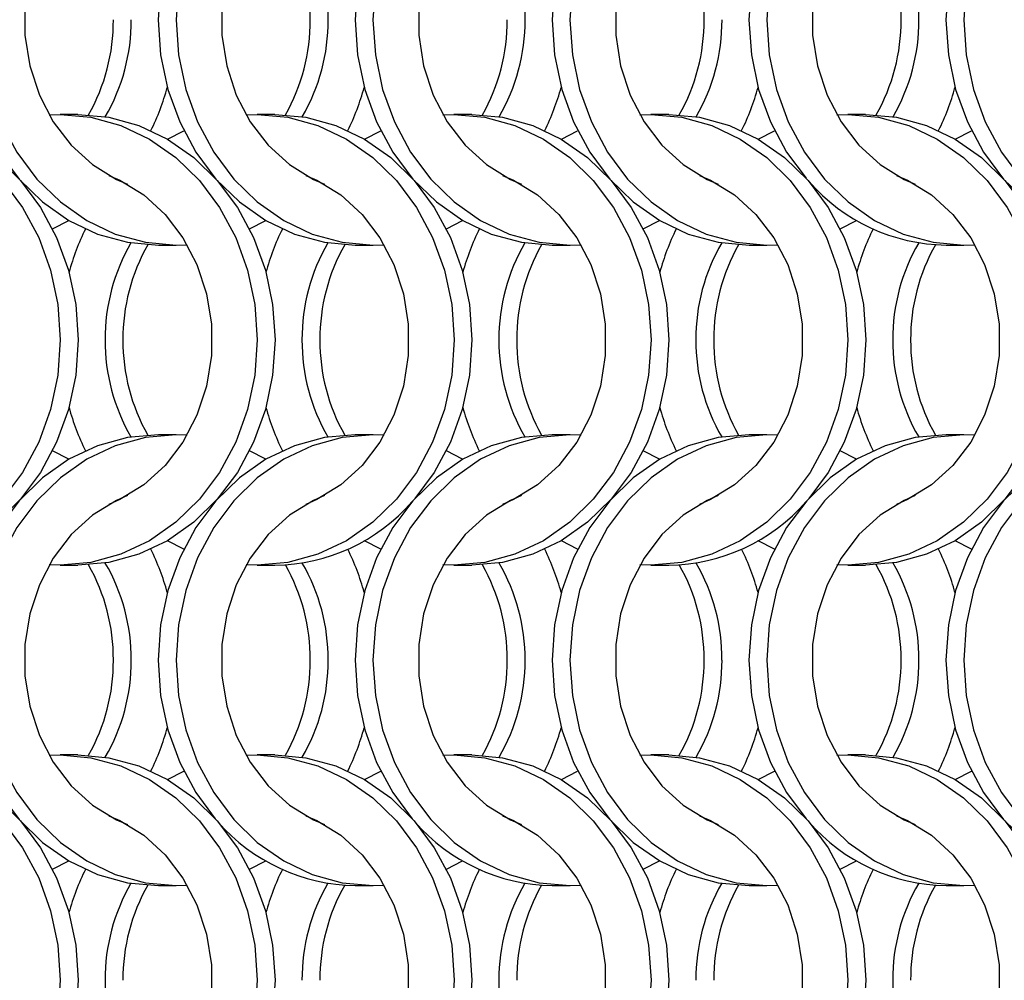
# Model space of a CAD drawing. Units: millimetres. Extents: x 82 to 3113, y 47 to 1963.
# Drawn here: x 745 to 806, y 1264 to 1324 of the extents above; entities that cross this region are included whole.
import ezdxf

# ---------------------------------------------------------------- set-up
doc = ezdxf.new("R2010")
doc.units = ezdxf.units.MM
doc.header["$LTSCALE"] = 7.5

msp = doc.modelspace()

# ---------------------------------------------------------------- linework, layer by layer
at = {"color": 7, "linetype": 'Continuous', "lineweight": 25}
for p, q in [((748.251, 1317.814), (747.136, 1317.814)), ((760.551, 1317.814), (759.436, 1317.814)), ((772.851, 1317.814), (771.736, 1317.814)), ((785.151, 1317.814), (784.036, 1317.814)), ((797.451, 1317.814), (796.336, 1317.814)), ((753.275, 1309.664), (754.39, 1309.664)), ((765.575, 1309.664), (766.69, 1309.664)), ((777.875, 1309.664), (778.99, 1309.664)), ((790.175, 1309.664), (791.29, 1309.664)), ((802.475, 1309.664), (803.59, 1309.664)), ((754.39, 1297.814), (753.275, 1297.814)), ((766.69, 1297.814), (765.575, 1297.814)), ((778.99, 1297.814), (777.875, 1297.814)), ((791.29, 1297.814), (790.175, 1297.814)), ((803.59, 1297.814), (802.475, 1297.814)), ((747.136, 1289.664), (748.251, 1289.664)), ((759.436, 1289.664), (760.551, 1289.664)), ((771.736, 1289.664), (772.851, 1289.664)), ((784.036, 1289.664), (785.151, 1289.664)), ((796.336, 1289.664), (797.451, 1289.664)), ((748.251, 1277.814), (747.136, 1277.814)), ((760.551, 1277.814), (759.436, 1277.814)), ((772.851, 1277.814), (771.736, 1277.814)), ((785.151, 1277.814), (784.036, 1277.814)), ((797.451, 1277.814), (796.336, 1277.814)), ((753.275, 1269.664), (754.39, 1269.664)), ((765.575, 1269.664), (766.69, 1269.664)), ((777.875, 1269.664), (778.99, 1269.664)), ((790.175, 1269.664), (791.29, 1269.664)), ((802.475, 1269.664), (803.59, 1269.664))]:
    msp.add_line(p, q, dxfattribs=at)
at = {"color": 7, "linetype": 'Continuous', "lineweight": 25, "flags": 128}
for points in [[(753.275, 1337.814), (751.35, 1337.64), (749.471, 1337.125), (747.687, 1336.28), (746.039, 1335.126), (744.571, 1333.691), (743.316, 1332.012), (742.307, 1330.129), (741.567, 1328.088), (741.117, 1325.941), (740.965, 1323.739), (741.117, 1321.537), (741.567, 1319.389), (742.307, 1317.349), (743.316, 1315.466), (744.571, 1313.786), (746.039, 1312.352), (747.687, 1311.198), (749.471, 1310.353), (751.35, 1309.837), (753.275, 1309.664), (753.275, 1309.664)], [(755.073, 1337.792), (754.39, 1337.814), (752.465, 1337.64), (750.586, 1337.125), (748.802, 1336.28), (747.155, 1335.126), (745.686, 1333.691), (744.431, 1332.012), (743.422, 1330.129), (742.683, 1328.088), (742.232, 1325.941), (742.08, 1323.739), (742.232, 1321.537), (742.683, 1319.389), (743.422, 1317.349), (744.431, 1315.466), (745.686, 1313.786), (747.155, 1312.352), (748.802, 1311.198), (750.586, 1310.353), (752.465, 1309.837), (754.39, 1309.664), (755.073, 1309.685)], [(765.575, 1337.814), (763.65, 1337.64), (761.771, 1337.125), (759.987, 1336.28), (758.339, 1335.126), (756.871, 1333.691), (755.616, 1332.012), (754.607, 1330.129), (753.868, 1328.088), (753.417, 1325.941), (753.265, 1323.739), (753.417, 1321.537), (753.868, 1319.389), (754.607, 1317.349), (755.616, 1315.466), (756.871, 1313.786), (758.339, 1312.352), (759.987, 1311.198), (761.771, 1310.353), (763.65, 1309.837), (765.575, 1309.664), (765.575, 1309.664)], [(767.373, 1337.792), (766.69, 1337.814), (764.765, 1337.64), (762.886, 1337.125), (761.102, 1336.28), (759.455, 1335.126), (757.986, 1333.691), (756.731, 1332.012), (755.722, 1330.129), (754.983, 1328.088), (754.532, 1325.941), (754.38, 1323.739), (754.532, 1321.537), (754.983, 1319.389), (755.722, 1317.349), (756.731, 1315.466), (757.986, 1313.786), (759.455, 1312.352), (761.102, 1311.198), (762.886, 1310.353), (764.765, 1309.837), (766.69, 1309.664), (767.373, 1309.685)], [(777.875, 1337.814), (775.95, 1337.64), (774.071, 1337.125), (772.287, 1336.28), (770.639, 1335.126), (769.171, 1333.691), (767.916, 1332.012), (766.907, 1330.129), (766.167, 1328.088), (765.717, 1325.941), (765.565, 1323.739), (765.717, 1321.537), (766.167, 1319.389), (766.907, 1317.349), (767.916, 1315.466), (769.171, 1313.786), (770.639, 1312.352), (772.287, 1311.198), (774.071, 1310.353), (775.95, 1309.837), (777.875, 1309.664), (777.875, 1309.664)], [(779.673, 1337.792), (778.99, 1337.814), (777.065, 1337.64), (775.186, 1337.125), (773.402, 1336.28), (771.755, 1335.126), (770.286, 1333.691), (769.031, 1332.012), (768.022, 1330.129), (767.283, 1328.088), (766.832, 1325.941), (766.68, 1323.739), (766.832, 1321.537), (767.283, 1319.389), (768.022, 1317.349), (769.031, 1315.466), (770.286, 1313.786), (771.755, 1312.352), (773.402, 1311.198), (775.186, 1310.353), (777.065, 1309.837), (778.99, 1309.664), (779.673, 1309.685)], [(790.175, 1337.814), (788.25, 1337.64), (786.371, 1337.125), (784.587, 1336.28), (782.939, 1335.126), (781.471, 1333.691), (780.216, 1332.012), (779.207, 1330.129), (778.468, 1328.088), (778.017, 1325.941), (777.865, 1323.739), (778.017, 1321.537), (778.468, 1319.389), (779.207, 1317.349), (780.216, 1315.466), (781.471, 1313.786), (782.939, 1312.352), (784.587, 1311.198), (786.371, 1310.353), (788.25, 1309.837), (790.175, 1309.664), (790.175, 1309.664)], [(791.973, 1337.792), (791.29, 1337.814), (789.365, 1337.64), (787.486, 1337.125), (785.702, 1336.28), (784.055, 1335.126), (782.586, 1333.691), (781.331, 1332.012), (780.322, 1330.129), (779.583, 1328.088), (779.132, 1325.941), (778.98, 1323.739), (779.132, 1321.537), (779.583, 1319.389), (780.322, 1317.349), (781.331, 1315.466), (782.586, 1313.786), (784.055, 1312.352), (785.702, 1311.198), (787.486, 1310.353), (789.365, 1309.837), (791.29, 1309.664), (791.973, 1309.685)], [(802.475, 1337.814), (800.55, 1337.64), (798.671, 1337.125), (796.887, 1336.28), (795.239, 1335.126), (793.771, 1333.691), (792.516, 1332.012), (791.507, 1330.129), (790.767, 1328.088), (790.317, 1325.941), (790.165, 1323.739), (790.317, 1321.537), (790.767, 1319.389), (791.507, 1317.349), (792.516, 1315.466), (793.729, 1313.834)], [(804.273, 1337.792), (803.59, 1337.814), (801.665, 1337.64), (799.786, 1337.125), (798.002, 1336.28), (796.355, 1335.126), (794.886, 1333.691), (793.631, 1332.012), (792.622, 1330.129), (791.883, 1328.088), (791.432, 1325.941), (791.28, 1323.739), (791.432, 1321.537), (791.883, 1319.389), (792.622, 1317.349), (793.631, 1315.466), (794.886, 1313.786), (796.355, 1312.352), (798.002, 1311.198), (799.786, 1310.353), (801.665, 1309.837), (803.59, 1309.664), (804.273, 1309.685)], [(814.775, 1337.814), (812.85, 1337.64), (810.971, 1337.125), (809.187, 1336.28), (807.539, 1335.126), (806.071, 1333.691), (804.816, 1332.012), (803.807, 1330.129), (803.068, 1328.088), (802.617, 1325.941), (802.465, 1323.739), (802.617, 1321.537), (803.068, 1319.389), (803.807, 1317.349), (804.816, 1315.466), (806.071, 1313.786), (807.539, 1312.352), (809.187, 1311.198), (810.971, 1310.353), (812.85, 1309.837), (814.775, 1309.664), (814.775, 1309.664)], [(816.573, 1337.792), (815.89, 1337.814), (813.965, 1337.64), (812.086, 1337.125), (810.302, 1336.28), (808.655, 1335.126), (807.186, 1333.691), (805.931, 1332.012), (804.922, 1330.129), (804.183, 1328.088), (803.732, 1325.941), (803.58, 1323.739), (803.732, 1321.537), (804.183, 1319.389), (804.922, 1317.349), (805.931, 1315.466), (807.186, 1313.786), (808.655, 1312.352), (810.302, 1311.198), (812.086, 1310.353), (813.965, 1309.837), (815.89, 1309.664), (816.573, 1309.685)], [(751.348, 1334.016), (750.661, 1333.716), (749.163, 1332.794), (747.832, 1331.581), (746.713, 1330.116), (745.84, 1328.446), (745.243, 1326.625), (744.939, 1324.711), (744.939, 1322.766), (745.243, 1320.852), (745.84, 1319.031), (746.713, 1317.361), (747.832, 1315.896), (749.163, 1314.684), (750.661, 1313.762), (751.348, 1313.462)], [(763.648, 1334.016), (762.961, 1333.716), (761.463, 1332.794), (760.132, 1331.581), (759.013, 1330.116), (758.14, 1328.446), (757.543, 1326.625), (757.239, 1324.711), (757.239, 1322.766), (757.543, 1320.852), (758.14, 1319.031), (759.013, 1317.361), (760.132, 1315.896), (761.463, 1314.684), (762.961, 1313.762), (763.648, 1313.462)], [(775.948, 1334.016), (775.261, 1333.716), (773.763, 1332.794), (772.432, 1331.581), (771.313, 1330.116), (770.44, 1328.446), (769.843, 1326.625), (769.539, 1324.711), (769.539, 1322.766), (769.843, 1320.852), (770.44, 1319.031), (771.313, 1317.361), (772.432, 1315.896), (773.763, 1314.684), (775.261, 1313.762), (775.948, 1313.462)], [(788.248, 1334.016), (787.561, 1333.716), (786.063, 1332.794), (784.732, 1331.581), (783.613, 1330.116), (782.74, 1328.446), (782.143, 1326.625), (781.839, 1324.711), (781.839, 1322.766), (782.143, 1320.852), (782.74, 1319.031), (783.613, 1317.361), (784.732, 1315.896), (786.063, 1314.684), (787.561, 1313.762), (788.248, 1313.462)], [(800.548, 1334.016), (799.861, 1333.716), (798.363, 1332.794), (797.032, 1331.581), (795.913, 1330.116), (795.04, 1328.446), (794.443, 1326.625), (794.139, 1324.711), (794.139, 1322.766), (794.443, 1320.852), (795.04, 1319.031), (795.913, 1317.361), (797.032, 1315.896), (798.363, 1314.684), (799.861, 1313.762), (800.548, 1313.462)], [(734.153, 1317.792), (734.836, 1317.814), (736.762, 1317.641), (738.64, 1317.125), (740.425, 1316.28), (742.072, 1315.126), (743.541, 1313.691), (744.795, 1312.012), (745.804, 1310.129), (746.544, 1308.088), (746.995, 1305.941), (747.146, 1303.739), (746.995, 1301.537), (746.544, 1299.389), (745.804, 1297.349), (744.795, 1295.466), (743.541, 1293.786), (742.072, 1292.352), (740.425, 1291.198), (738.64, 1290.353), (736.762, 1289.837), (734.836, 1289.664), (734.153, 1289.685)], [(735.951, 1317.814), (737.877, 1317.641), (739.755, 1317.125), (741.54, 1316.28), (743.187, 1315.126), (744.656, 1313.691), (745.91, 1312.012), (746.92, 1310.129), (747.659, 1308.088), (748.11, 1305.941), (748.261, 1303.739), (748.11, 1301.537), (747.659, 1299.389), (746.92, 1297.349), (745.91, 1295.466), (744.656, 1293.786), (743.187, 1292.352), (741.54, 1291.198), (739.755, 1290.353), (737.877, 1289.837), (735.951, 1289.664), (735.951, 1289.664)], [(746.453, 1317.792), (747.136, 1317.814), (749.062, 1317.641), (750.94, 1317.125), (752.725, 1316.28), (754.372, 1315.126), (755.841, 1313.691), (757.095, 1312.012), (758.104, 1310.129), (758.844, 1308.088), (759.295, 1305.941), (759.446, 1303.739), (759.295, 1301.537), (758.844, 1299.389), (758.104, 1297.349), (757.095, 1295.466), (755.841, 1293.786), (754.372, 1292.352), (752.725, 1291.198), (750.94, 1290.353), (749.062, 1289.837), (747.136, 1289.664), (746.453, 1289.685)], [(748.251, 1317.814), (750.177, 1317.641), (752.055, 1317.125), (753.84, 1316.28), (755.487, 1315.126), (756.956, 1313.691), (758.21, 1312.012), (759.22, 1310.129), (759.959, 1308.088), (760.41, 1305.941), (760.561, 1303.739), (760.41, 1301.537), (759.959, 1299.389), (759.22, 1297.349), (758.21, 1295.466), (756.956, 1293.786), (755.487, 1292.352), (753.84, 1291.198), (752.055, 1290.353), (750.177, 1289.837), (748.251, 1289.664), (748.251, 1289.664)], [(758.753, 1317.792), (759.436, 1317.814), (761.362, 1317.641), (763.24, 1317.125), (765.025, 1316.28), (766.672, 1315.126), (768.141, 1313.691), (769.395, 1312.012), (770.404, 1310.129), (771.144, 1308.088), (771.595, 1305.941), (771.746, 1303.739), (771.595, 1301.537), (771.144, 1299.389), (770.404, 1297.349), (769.395, 1295.466), (768.141, 1293.786), (766.672, 1292.352), (765.025, 1291.198), (763.24, 1290.353), (761.362, 1289.837), (759.436, 1289.664), (758.753, 1289.685)], [(760.551, 1317.814), (762.477, 1317.641), (764.355, 1317.125), (766.14, 1316.28), (767.787, 1315.126), (769.256, 1313.691), (770.51, 1312.012), (771.52, 1310.129), (772.259, 1308.088), (772.71, 1305.941), (772.861, 1303.739), (772.71, 1301.537), (772.259, 1299.389), (771.52, 1297.349), (770.51, 1295.466), (769.297, 1293.834)], [(771.053, 1317.792), (771.736, 1317.814), (773.662, 1317.641), (775.54, 1317.125), (777.325, 1316.28), (778.972, 1315.126), (780.441, 1313.691), (781.695, 1312.012), (782.704, 1310.129), (783.444, 1308.088), (783.895, 1305.941), (784.046, 1303.739), (783.895, 1301.537), (783.444, 1299.389), (782.704, 1297.349), (781.695, 1295.466), (780.441, 1293.786), (778.972, 1292.352), (777.325, 1291.198), (775.54, 1290.353), (773.662, 1289.837), (771.736, 1289.664), (771.053, 1289.685)], [(772.851, 1317.814), (774.777, 1317.641), (776.655, 1317.125), (778.44, 1316.28), (780.087, 1315.126), (781.556, 1313.691), (782.81, 1312.012), (783.82, 1310.129), (784.559, 1308.088), (785.01, 1305.941), (785.161, 1303.739), (785.01, 1301.537), (784.559, 1299.389), (783.82, 1297.349), (782.81, 1295.466), (781.556, 1293.786), (780.087, 1292.352), (778.44, 1291.198), (776.655, 1290.353), (774.777, 1289.837), (772.851, 1289.664), (772.851, 1289.664)], [(783.353, 1317.792), (784.036, 1317.814), (785.962, 1317.641), (787.84, 1317.125), (789.625, 1316.28), (791.272, 1315.126), (792.741, 1313.691), (793.995, 1312.012), (795.004, 1310.129), (795.744, 1308.088), (796.195, 1305.941), (796.346, 1303.739), (796.195, 1301.537), (795.744, 1299.389), (795.004, 1297.349), (793.995, 1295.466), (792.741, 1293.786), (791.272, 1292.352), (789.625, 1291.198), (787.84, 1290.353), (785.962, 1289.837), (784.036, 1289.664), (783.353, 1289.685)], [(785.151, 1317.814), (787.077, 1317.641), (788.955, 1317.125), (790.74, 1316.28), (792.387, 1315.126), (793.856, 1313.691), (795.11, 1312.012), (796.12, 1310.129), (796.859, 1308.088), (797.31, 1305.941), (797.461, 1303.739), (797.31, 1301.537), (796.859, 1299.389), (796.12, 1297.349), (795.11, 1295.466), (793.897, 1293.834)], [(795.653, 1317.792), (796.336, 1317.814), (798.262, 1317.641), (800.14, 1317.125), (801.925, 1316.28), (803.572, 1315.126), (805.041, 1313.691), (806.295, 1312.012), (807.304, 1310.129), (808.044, 1308.088), (808.495, 1305.941), (808.646, 1303.739), (808.495, 1301.537), (808.044, 1299.389), (807.304, 1297.349), (806.295, 1295.466), (805.041, 1293.786), (803.572, 1292.352), (801.925, 1291.198), (800.14, 1290.353), (798.262, 1289.837), (796.336, 1289.664), (795.653, 1289.685)], [(797.451, 1317.814), (799.377, 1317.641), (801.255, 1317.125), (803.04, 1316.28), (804.687, 1315.126), (806.156, 1313.691), (807.41, 1312.012), (808.42, 1310.129), (809.159, 1308.088), (809.61, 1305.941), (809.761, 1303.739), (809.61, 1301.537), (809.159, 1299.389), (808.42, 1297.349), (807.41, 1295.466), (806.156, 1293.786), (804.687, 1292.352), (803.04, 1291.198), (801.255, 1290.353), (799.377, 1289.837), (797.451, 1289.664), (797.451, 1289.664)], [(753.843, 1316.278), (753.847, 1316.28), (754.862, 1316.806)], [(766.143, 1316.278), (766.147, 1316.28), (767.162, 1316.806)], [(778.443, 1316.278), (778.447, 1316.28), (779.462, 1316.806)], [(790.743, 1316.278), (790.747, 1316.28), (791.762, 1316.806)], [(803.043, 1316.278), (803.047, 1316.28), (804.062, 1316.806)], [(750.179, 1314.016), (750.866, 1313.716), (752.364, 1312.794), (753.694, 1311.581), (754.813, 1310.116), (755.686, 1308.446), (756.284, 1306.625), (756.587, 1304.711), (756.587, 1302.766), (756.284, 1300.852), (755.686, 1299.031), (754.813, 1297.361), (753.694, 1295.896), (752.364, 1294.684), (750.866, 1293.762), (750.179, 1293.462)], [(762.479, 1314.016), (763.166, 1313.716), (764.664, 1312.794), (765.994, 1311.581), (767.113, 1310.116), (767.986, 1308.446), (768.584, 1306.625), (768.887, 1304.711), (768.887, 1302.766), (768.584, 1300.852), (767.986, 1299.031), (767.113, 1297.361), (765.994, 1295.896), (764.664, 1294.684), (763.166, 1293.762), (762.479, 1293.462)], [(774.779, 1314.016), (775.466, 1313.716), (776.964, 1312.794), (778.294, 1311.581), (779.413, 1310.116), (780.286, 1308.446), (780.884, 1306.625), (781.187, 1304.711), (781.187, 1302.766), (780.884, 1300.852), (780.286, 1299.031), (779.413, 1297.361), (778.294, 1295.896), (776.964, 1294.684), (775.466, 1293.762), (774.779, 1293.462)], [(787.079, 1314.016), (787.766, 1313.716), (789.264, 1312.794), (790.594, 1311.581), (791.713, 1310.116), (792.586, 1308.446), (793.184, 1306.625), (793.487, 1304.711), (793.487, 1302.766), (793.184, 1300.852), (792.586, 1299.031), (791.713, 1297.361), (790.594, 1295.896), (789.264, 1294.684), (787.766, 1293.762), (787.079, 1293.462)], [(799.379, 1314.016), (800.066, 1313.716), (801.564, 1312.794), (802.894, 1311.581), (804.013, 1310.116), (804.886, 1308.446), (805.484, 1306.625), (805.787, 1304.711), (805.787, 1302.766), (805.484, 1300.852), (804.886, 1299.031), (804.013, 1297.361), (802.894, 1295.896), (801.564, 1294.684), (800.066, 1293.762), (799.379, 1293.462)], [(746.664, 1310.671), (747.679, 1311.198), (747.683, 1311.2)], [(758.964, 1310.671), (759.979, 1311.198), (759.983, 1311.2)], [(771.264, 1310.671), (772.279, 1311.198), (772.283, 1311.2)], [(783.564, 1310.671), (784.579, 1311.198), (784.583, 1311.2)], [(795.864, 1310.671), (796.879, 1311.198), (796.883, 1311.2)], [(753.275, 1297.814), (751.35, 1297.641), (749.471, 1297.125), (747.687, 1296.28), (746.039, 1295.126), (744.571, 1293.691), (743.316, 1292.012), (742.307, 1290.129), (741.567, 1288.088), (741.117, 1285.941), (740.965, 1283.739), (741.117, 1281.537), (741.567, 1279.389), (742.307, 1277.349), (743.316, 1275.466), (744.571, 1273.786), (746.039, 1272.352), (747.687, 1271.198), (749.471, 1270.353), (751.35, 1269.837), (753.275, 1269.664), (753.275, 1269.664)], [(755.073, 1297.792), (754.39, 1297.814), (752.465, 1297.641), (750.586, 1297.125), (748.802, 1296.28), (747.155, 1295.126), (745.686, 1293.691), (744.431, 1292.012), (743.422, 1290.129), (742.683, 1288.088), (742.232, 1285.941), (742.08, 1283.739), (742.232, 1281.537), (742.683, 1279.389), (743.422, 1277.349), (744.431, 1275.466), (745.686, 1273.786), (747.155, 1272.352), (748.802, 1271.198), (750.586, 1270.353), (752.465, 1269.837), (754.39, 1269.664), (755.073, 1269.685)], [(765.575, 1297.814), (763.65, 1297.641), (761.771, 1297.125), (759.987, 1296.28), (758.339, 1295.126), (756.871, 1293.691), (755.616, 1292.012), (754.607, 1290.129), (753.868, 1288.088), (753.417, 1285.941), (753.265, 1283.739), (753.417, 1281.537), (753.868, 1279.389), (754.607, 1277.349), (755.616, 1275.466), (756.829, 1273.834)], [(767.373, 1297.792), (766.69, 1297.814), (764.765, 1297.641), (762.886, 1297.125), (761.102, 1296.28), (759.455, 1295.126), (757.986, 1293.691), (756.731, 1292.012), (755.722, 1290.129), (754.983, 1288.088), (754.532, 1285.941), (754.38, 1283.739), (754.532, 1281.537), (754.983, 1279.389), (755.722, 1277.349), (756.731, 1275.466), (757.986, 1273.786), (759.455, 1272.352), (761.102, 1271.198), (762.886, 1270.353), (764.765, 1269.837), (766.69, 1269.664), (767.373, 1269.685)], [(777.875, 1297.814), (775.95, 1297.641), (774.071, 1297.125), (772.287, 1296.28), (770.639, 1295.126), (769.171, 1293.691), (767.916, 1292.012), (766.907, 1290.129), (766.167, 1288.088), (765.717, 1285.941), (765.565, 1283.739), (765.717, 1281.537), (766.167, 1279.389), (766.907, 1277.349), (767.916, 1275.466), (769.129, 1273.834)], [(779.673, 1297.792), (778.99, 1297.814), (777.065, 1297.641), (775.186, 1297.125), (773.402, 1296.28), (771.755, 1295.126), (770.286, 1293.691), (769.031, 1292.012), (768.022, 1290.129), (767.283, 1288.088), (766.832, 1285.941), (766.68, 1283.739), (766.832, 1281.537), (767.283, 1279.389), (768.022, 1277.349), (769.031, 1275.466), (770.286, 1273.786), (771.755, 1272.352), (773.402, 1271.198), (775.186, 1270.353), (777.065, 1269.837), (778.99, 1269.664), (779.673, 1269.685)], [(790.175, 1297.814), (788.25, 1297.641), (786.371, 1297.125), (784.587, 1296.28), (782.939, 1295.126), (781.471, 1293.691), (780.216, 1292.012), (779.207, 1290.129), (778.468, 1288.088), (778.017, 1285.941), (777.865, 1283.739), (778.017, 1281.537), (778.468, 1279.389), (779.207, 1277.349), (780.216, 1275.466), (781.471, 1273.786), (782.939, 1272.352), (784.587, 1271.198), (786.371, 1270.353), (788.25, 1269.837), (790.175, 1269.664), (790.175, 1269.664)], [(791.973, 1297.792), (791.29, 1297.814), (789.365, 1297.641), (787.486, 1297.125), (785.702, 1296.28), (784.055, 1295.126), (782.586, 1293.691), (781.331, 1292.012), (780.322, 1290.129), (779.583, 1288.088), (779.132, 1285.941), (778.98, 1283.739), (779.132, 1281.537), (779.583, 1279.389), (780.322, 1277.349), (781.331, 1275.466), (782.586, 1273.786), (784.055, 1272.352), (785.702, 1271.198), (787.486, 1270.353), (789.365, 1269.837), (791.29, 1269.664), (791.973, 1269.685)], [(802.475, 1297.814), (800.55, 1297.641), (798.671, 1297.125), (796.887, 1296.28), (795.239, 1295.126), (793.771, 1293.691), (792.516, 1292.012), (791.507, 1290.129), (790.767, 1288.088), (790.317, 1285.941), (790.165, 1283.739), (790.317, 1281.537), (790.767, 1279.389), (791.507, 1277.349), (792.516, 1275.466), (793.729, 1273.834)], [(804.273, 1297.792), (803.59, 1297.814), (801.665, 1297.641), (799.786, 1297.125), (798.002, 1296.28), (796.355, 1295.126), (794.886, 1293.691), (793.631, 1292.012), (792.622, 1290.129), (791.883, 1288.088), (791.432, 1285.941), (791.28, 1283.739), (791.432, 1281.537), (791.883, 1279.389), (792.622, 1277.349), (793.631, 1275.466), (794.886, 1273.786), (796.355, 1272.352), (798.002, 1271.198), (799.786, 1270.353), (801.665, 1269.837), (803.59, 1269.664), (804.273, 1269.685)], [(814.775, 1297.814), (812.85, 1297.641), (810.971, 1297.125), (809.187, 1296.28), (807.539, 1295.126), (806.071, 1293.691), (804.816, 1292.012), (803.807, 1290.129), (803.068, 1288.088), (802.617, 1285.941), (802.465, 1283.739), (802.617, 1281.537), (803.068, 1279.389), (803.807, 1277.349), (804.816, 1275.466), (806.071, 1273.786), (807.539, 1272.352), (809.187, 1271.198), (810.971, 1270.353), (812.85, 1269.837), (814.775, 1269.664), (814.775, 1269.664)], [(816.573, 1297.792), (815.89, 1297.814), (813.965, 1297.641), (812.086, 1297.125), (810.302, 1296.28), (808.655, 1295.126), (807.186, 1293.691), (805.931, 1292.012), (804.922, 1290.129), (804.183, 1288.088), (803.732, 1285.941), (803.58, 1283.739), (803.732, 1281.537), (804.183, 1279.389), (804.922, 1277.349), (805.931, 1275.466), (807.186, 1273.786), (808.655, 1272.352), (810.302, 1271.198), (812.086, 1270.353), (813.965, 1269.837), (815.89, 1269.664), (816.573, 1269.685)], [(747.683, 1296.278), (747.679, 1296.28), (746.664, 1296.806)], [(759.983, 1296.278), (759.979, 1296.28), (758.964, 1296.806)], [(772.283, 1296.278), (772.279, 1296.28), (771.264, 1296.806)], [(784.583, 1296.278), (784.579, 1296.28), (783.564, 1296.806)], [(796.883, 1296.278), (796.879, 1296.28), (795.864, 1296.806)], [(751.348, 1294.016), (750.661, 1293.716), (749.163, 1292.794), (747.832, 1291.581), (746.713, 1290.116), (745.84, 1288.446), (745.243, 1286.625), (744.939, 1284.711), (744.939, 1282.766), (745.243, 1280.852), (745.84, 1279.031), (746.713, 1277.361), (747.832, 1275.896), (749.163, 1274.684), (750.661, 1273.762), (751.348, 1273.462)], [(763.648, 1294.016), (762.961, 1293.716), (761.463, 1292.794), (760.132, 1291.581), (759.013, 1290.116), (758.14, 1288.446), (757.543, 1286.625), (757.239, 1284.711), (757.239, 1282.766), (757.543, 1280.852), (758.14, 1279.031), (759.013, 1277.361), (760.132, 1275.896), (761.463, 1274.684), (762.961, 1273.762), (763.648, 1273.462)], [(775.948, 1294.016), (775.261, 1293.716), (773.763, 1292.794), (772.432, 1291.581), (771.313, 1290.116), (770.44, 1288.446), (769.843, 1286.625), (769.539, 1284.711), (769.539, 1282.766), (769.843, 1280.852), (770.44, 1279.031), (771.313, 1277.361), (772.432, 1275.896), (773.763, 1274.684), (775.261, 1273.762), (775.948, 1273.462)], [(788.248, 1294.016), (787.561, 1293.716), (786.063, 1292.794), (784.732, 1291.581), (783.613, 1290.116), (782.74, 1288.446), (782.143, 1286.625), (781.839, 1284.711), (781.839, 1282.766), (782.143, 1280.852), (782.74, 1279.031), (783.613, 1277.361), (784.732, 1275.896), (786.063, 1274.684), (787.561, 1273.762), (788.248, 1273.462)], [(800.548, 1294.016), (799.861, 1293.716), (798.363, 1292.794), (797.032, 1291.581), (795.913, 1290.116), (795.04, 1288.446), (794.443, 1286.625), (794.139, 1284.711), (794.139, 1282.766), (794.443, 1280.852), (795.04, 1279.031), (795.913, 1277.361), (797.032, 1275.896), (798.363, 1274.684), (799.861, 1273.762), (800.548, 1273.462)], [(754.862, 1290.671), (753.847, 1291.198), (753.843, 1291.2)], [(767.162, 1290.671), (766.147, 1291.198), (766.143, 1291.2)], [(779.462, 1290.671), (778.447, 1291.198), (778.443, 1291.2)], [(791.762, 1290.671), (790.747, 1291.198), (790.743, 1291.2)], [(804.062, 1290.671), (803.047, 1291.198), (803.043, 1291.2)], [(734.153, 1277.792), (734.836, 1277.814), (736.762, 1277.64), (738.64, 1277.125), (740.425, 1276.28), (742.072, 1275.126), (743.541, 1273.691), (744.795, 1272.012), (745.804, 1270.129), (746.544, 1268.088), (746.995, 1265.941), (747.146, 1263.739), (746.995, 1261.537), (746.544, 1259.389), (745.804, 1257.349), (744.795, 1255.466), (743.541, 1253.786), (742.072, 1252.352), (740.425, 1251.198), (738.64, 1250.353), (736.762, 1249.837), (734.836, 1249.664), (734.153, 1249.685)], [(735.951, 1277.814), (737.877, 1277.64), (739.755, 1277.125), (741.54, 1276.28), (743.187, 1275.126), (744.656, 1273.691), (745.91, 1272.012), (746.92, 1270.129), (747.659, 1268.088), (748.11, 1265.941), (748.261, 1263.739), (748.11, 1261.537), (747.659, 1259.389), (746.92, 1257.349), (745.91, 1255.466), (744.656, 1253.786), (743.187, 1252.352), (741.54, 1251.198), (739.755, 1250.353), (737.877, 1249.837), (735.951, 1249.664), (735.951, 1249.664)], [(746.453, 1277.792), (747.136, 1277.814), (749.062, 1277.64), (750.94, 1277.125), (752.725, 1276.28), (754.372, 1275.126), (755.841, 1273.691), (757.095, 1272.012), (758.104, 1270.129), (758.844, 1268.088), (759.295, 1265.941), (759.446, 1263.739), (759.295, 1261.537), (758.844, 1259.389), (758.104, 1257.349), (757.095, 1255.466), (755.841, 1253.786), (754.372, 1252.352), (752.725, 1251.198), (750.94, 1250.353), (749.062, 1249.837), (747.136, 1249.664), (746.453, 1249.685)], [(748.251, 1277.814), (750.177, 1277.64), (752.055, 1277.125), (753.84, 1276.28), (755.487, 1275.126), (756.956, 1273.691), (758.21, 1272.012), (759.22, 1270.129), (759.959, 1268.088), (760.41, 1265.941), (760.561, 1263.739), (760.41, 1261.537), (759.959, 1259.389), (759.22, 1257.349), (758.21, 1255.466), (756.956, 1253.786), (755.487, 1252.352), (753.84, 1251.198), (752.055, 1250.353), (750.177, 1249.837), (748.251, 1249.664), (748.251, 1249.664)], [(758.753, 1277.792), (759.436, 1277.814), (761.362, 1277.64), (763.24, 1277.125), (765.025, 1276.28), (766.672, 1275.126), (768.141, 1273.691), (769.395, 1272.012), (770.404, 1270.129), (771.144, 1268.088), (771.595, 1265.941), (771.746, 1263.739), (771.595, 1261.537), (771.144, 1259.389), (770.404, 1257.349), (769.395, 1255.466), (768.141, 1253.786), (766.672, 1252.352), (765.025, 1251.198), (763.24, 1250.353), (761.362, 1249.837), (759.436, 1249.664), (758.753, 1249.685)], [(760.551, 1277.814), (762.477, 1277.64), (764.355, 1277.125), (766.14, 1276.28), (767.787, 1275.126), (769.256, 1273.691), (770.51, 1272.012), (771.52, 1270.129), (772.259, 1268.088), (772.71, 1265.941), (772.861, 1263.739), (772.71, 1261.537), (772.259, 1259.389), (771.52, 1257.349), (770.51, 1255.466), (769.297, 1253.834)], [(771.053, 1277.792), (771.736, 1277.814), (773.662, 1277.64), (775.54, 1277.125), (777.325, 1276.28), (778.972, 1275.126), (780.441, 1273.691), (781.695, 1272.012), (782.704, 1270.129), (783.444, 1268.088), (783.895, 1265.941), (784.046, 1263.739), (783.895, 1261.537), (783.444, 1259.389), (782.704, 1257.349), (781.695, 1255.466), (780.441, 1253.786), (778.972, 1252.352), (777.325, 1251.198), (775.54, 1250.353), (773.662, 1249.837), (771.736, 1249.664), (771.053, 1249.685)], [(772.851, 1277.814), (774.777, 1277.64), (776.655, 1277.125), (778.44, 1276.28), (780.087, 1275.126), (781.556, 1273.691), (782.81, 1272.012), (783.82, 1270.129), (784.559, 1268.088), (785.01, 1265.941), (785.161, 1263.739), (785.01, 1261.537), (784.559, 1259.389), (783.82, 1257.349), (782.81, 1255.466), (781.556, 1253.786), (780.087, 1252.352), (778.44, 1251.198), (776.655, 1250.353), (774.777, 1249.837), (772.851, 1249.664), (772.851, 1249.664)], [(783.353, 1277.792), (784.036, 1277.814), (785.962, 1277.64), (787.84, 1277.125), (789.625, 1276.28), (791.272, 1275.126), (792.741, 1273.691), (793.995, 1272.012), (795.004, 1270.129), (795.744, 1268.088), (796.195, 1265.941), (796.346, 1263.739), (796.195, 1261.537), (795.744, 1259.389), (795.004, 1257.349), (793.995, 1255.466), (792.741, 1253.786), (791.272, 1252.352), (789.625, 1251.198), (787.84, 1250.353), (785.962, 1249.837), (784.036, 1249.664), (783.353, 1249.685)], [(785.151, 1277.814), (787.077, 1277.64), (788.955, 1277.125), (790.74, 1276.28), (792.387, 1275.126), (793.856, 1273.691), (795.11, 1272.012), (796.12, 1270.129), (796.859, 1268.088), (797.31, 1265.941), (797.461, 1263.739), (797.31, 1261.537), (796.859, 1259.389), (796.12, 1257.349), (795.11, 1255.466), (793.856, 1253.786), (792.387, 1252.352), (790.74, 1251.198), (788.955, 1250.353), (787.077, 1249.837), (785.151, 1249.664), (785.151, 1249.664)], [(795.653, 1277.792), (796.336, 1277.814), (798.262, 1277.64), (800.14, 1277.125), (801.925, 1276.28), (803.572, 1275.126), (805.041, 1273.691), (806.295, 1272.012), (807.304, 1270.129), (808.044, 1268.088), (808.495, 1265.941), (808.646, 1263.739), (808.495, 1261.537), (808.044, 1259.389), (807.304, 1257.349), (806.295, 1255.466), (805.041, 1253.786), (803.572, 1252.352), (801.925, 1251.198), (800.14, 1250.353), (798.262, 1249.837), (796.336, 1249.664), (795.653, 1249.685)], [(797.451, 1277.814), (799.377, 1277.64), (801.255, 1277.125), (803.04, 1276.28), (804.687, 1275.126), (806.156, 1273.691), (807.41, 1272.012), (808.42, 1270.129), (809.159, 1268.088), (809.61, 1265.941), (809.761, 1263.739), (809.61, 1261.537), (809.159, 1259.389), (808.42, 1257.349), (807.41, 1255.466), (806.156, 1253.786), (804.687, 1252.352), (803.04, 1251.198), (801.255, 1250.353), (799.377, 1249.837), (797.451, 1249.664), (797.451, 1249.664)], [(753.843, 1276.278), (753.847, 1276.28), (754.862, 1276.806)], [(766.143, 1276.278), (766.147, 1276.28), (767.162, 1276.806)], [(778.443, 1276.278), (778.447, 1276.28), (779.462, 1276.806)], [(790.743, 1276.278), (790.747, 1276.28), (791.762, 1276.806)], [(803.043, 1276.278), (803.047, 1276.28), (804.062, 1276.806)], [(750.179, 1274.016), (750.866, 1273.716), (752.364, 1272.794), (753.694, 1271.581), (754.813, 1270.116), (755.686, 1268.446), (756.284, 1266.625), (756.587, 1264.711), (756.587, 1262.766), (756.284, 1260.852), (755.686, 1259.031), (754.813, 1257.361), (753.694, 1255.896), (752.364, 1254.684), (750.866, 1253.762), (750.179, 1253.462)], [(762.479, 1274.016), (763.166, 1273.716), (764.664, 1272.794), (765.994, 1271.581), (767.113, 1270.116), (767.986, 1268.446), (768.584, 1266.625), (768.887, 1264.711), (768.887, 1262.766), (768.584, 1260.852), (767.986, 1259.031), (767.113, 1257.361), (765.994, 1255.896), (764.664, 1254.684), (763.166, 1253.762), (762.479, 1253.462)], [(774.779, 1274.016), (775.466, 1273.716), (776.964, 1272.794), (778.294, 1271.581), (779.413, 1270.116), (780.286, 1268.446), (780.884, 1266.625), (781.187, 1264.711), (781.187, 1262.766), (780.884, 1260.852), (780.286, 1259.031), (779.413, 1257.361), (778.294, 1255.896), (776.964, 1254.684), (775.466, 1253.762), (774.779, 1253.462)], [(787.079, 1274.016), (787.766, 1273.716), (789.264, 1272.794), (790.594, 1271.581), (791.713, 1270.116), (792.586, 1268.446), (793.184, 1266.625), (793.487, 1264.711), (793.487, 1262.766), (793.184, 1260.852), (792.586, 1259.031), (791.713, 1257.361), (790.594, 1255.896), (789.264, 1254.684), (787.766, 1253.762), (787.079, 1253.462)], [(799.379, 1274.016), (800.066, 1273.716), (801.564, 1272.794), (802.894, 1271.581), (804.013, 1270.116), (804.886, 1268.446), (805.484, 1266.625), (805.787, 1264.711), (805.787, 1262.766), (805.484, 1260.852), (804.886, 1259.031), (804.013, 1257.361), (802.894, 1255.896), (801.564, 1254.684), (800.066, 1253.762), (799.379, 1253.462)], [(746.664, 1270.671), (747.679, 1271.198), (747.683, 1271.2)], [(758.964, 1270.671), (759.979, 1271.198), (759.983, 1271.2)], [(771.264, 1270.671), (772.279, 1271.198), (772.283, 1271.2)], [(783.564, 1270.671), (784.579, 1271.198), (784.583, 1271.2)], [(795.864, 1270.671), (796.879, 1271.198), (796.883, 1271.2)]]:
    msp.add_lwpolyline(points, dxfattribs=at)
at = {"color": 7, "linetype": 'Continuous', "lineweight": 25}
for centre, radius, start, end in [((750.836, 1323.801), 11.929, 359.70117, 29.55086), ((751.963, 1323.803), 11.917, 359.69213, 30.21575), ((764.263, 1323.803), 11.917, 359.69181, 30.21663), ((775.437, 1323.801), 11.928, 359.70093, 29.5511), ((787.736, 1323.801), 11.929, 359.70088, 29.55059), ((788.863, 1323.803), 11.917, 359.69181, 30.21663), ((738.535, 1323.677), 11.93, 330.4509, 0.29757), ((739.663, 1323.675), 11.917, 329.78384, 0.30739), ((750.835, 1323.677), 11.93, 330.45088, 0.29708), ((751.963, 1323.675), 11.917, 329.78441, 0.30744), ((763.135, 1323.677), 11.93, 330.45138, 0.29709), ((764.263, 1323.675), 11.917, 329.78353, 0.30777), ((775.435, 1323.677), 11.93, 330.45065, 0.29732), ((776.563, 1323.675), 11.918, 329.78457, 0.30728), ((787.735, 1323.677), 11.93, 330.45116, 0.29737), ((788.863, 1323.675), 11.917, 329.78353, 0.30777), ((739.171, 1323.537), 15.204, 333.7568, 344.65461), ((751.463, 1323.54), 15.212, 333.75917, 344.65121), ((763.778, 1323.534), 15.197, 333.75415, 344.65739), ((776.077, 1323.535), 15.197, 333.75382, 344.65656), ((788.361, 1323.541), 15.215, 333.76002, 344.65049), ((802.625, 1321.22), 11.558, 220.96205, 269.25938), ((762.378, 1303.932), 15.228, 153.7644, 164.6451), ((774.657, 1303.94), 15.206, 153.75646, 164.65303), ((786.965, 1303.937), 15.214, 153.76005, 164.65048), ((799.278, 1303.932), 15.228, 153.7644, 164.6451), ((811.561, 1303.938), 15.21, 153.75872, 164.65194), ((761.862, 1303.803), 11.916, 149.78215, 180.30921), ((762.99, 1303.801), 11.929, 150.44968, 180.29882), ((774.163, 1303.803), 11.917, 149.78352, 180.30833), ((775.29, 1303.801), 11.929, 150.44941, 180.29871), ((786.462, 1303.803), 11.916, 149.78227, 180.30902), ((787.59, 1303.801), 11.929, 150.44978, 180.29872), ((798.763, 1303.803), 11.917, 149.78327, 180.30858), ((799.89, 1303.801), 11.929, 150.44924, 180.29876), ((811.062, 1303.803), 11.916, 149.78261, 180.30869), ((812.19, 1303.801), 11.929, 150.44975, 180.29881), ((761.863, 1303.675), 11.917, 179.69184, 210.2168), ((762.991, 1303.677), 11.93, 179.70236, 209.54917), ((774.164, 1303.675), 11.918, 179.69271, 210.21544), ((775.291, 1303.677), 11.93, 179.70247, 209.54944), ((786.463, 1303.675), 11.917, 179.69202, 210.21668), ((787.591, 1303.677), 11.93, 179.70246, 209.54907), ((798.763, 1303.675), 11.917, 179.69247, 210.21568), ((799.891, 1303.677), 11.93, 179.70242, 209.54961), ((811.063, 1303.675), 11.917, 179.69236, 210.21635), ((812.191, 1303.677), 11.93, 179.70237, 209.5491), ((762.367, 1303.542), 15.216, 195.35026, 206.23946), ((774.646, 1303.534), 15.194, 195.34234, 206.24738), ((786.954, 1303.537), 15.203, 195.34489, 206.2438), ((799.267, 1303.542), 15.216, 195.35026, 206.23946), ((811.551, 1303.535), 15.199, 195.34343, 206.24513), ((760.402, 1301.22), 11.557, 270.73937, 319.03936), ((785.002, 1301.22), 11.557, 270.73936, 319.03937), ((739.169, 1283.94), 15.205, 15.34589, 26.24279), ((751.462, 1283.937), 15.214, 15.34929, 26.24043), ((763.777, 1283.943), 15.198, 15.34311, 26.24545), ((776.076, 1283.942), 15.199, 15.34394, 26.24578), ((788.36, 1283.936), 15.216, 15.35002, 26.23958), ((738.535, 1283.801), 11.93, 359.70242, 29.54908), ((739.663, 1283.803), 11.917, 359.69246, 30.2163), ((750.835, 1283.801), 11.93, 359.7029, 29.5491), ((751.963, 1283.803), 11.917, 359.69241, 30.21574), ((763.135, 1283.801), 11.93, 359.70289, 29.54861), ((764.263, 1283.803), 11.917, 359.69209, 30.21662), ((775.435, 1283.801), 11.93, 359.70266, 29.54934), ((776.563, 1283.803), 11.917, 359.69257, 30.21557), ((787.735, 1283.801), 11.93, 359.70261, 29.54883), ((788.863, 1283.803), 11.917, 359.69209, 30.21662), ((738.536, 1283.677), 11.929, 330.44948, 0.29901), ((739.663, 1283.675), 11.917, 329.78397, 0.30755), ((750.836, 1283.677), 11.929, 330.44945, 0.29853), ((751.963, 1283.675), 11.917, 329.78453, 0.3076), ((763.136, 1283.677), 11.929, 330.44995, 0.29854), ((764.263, 1283.675), 11.917, 329.78365, 0.30793), ((775.436, 1283.677), 11.929, 330.44922, 0.29877), ((776.563, 1283.675), 11.918, 329.78469, 0.30744), ((787.736, 1283.677), 11.929, 330.44973, 0.29882), ((788.863, 1283.675), 11.917, 329.78365, 0.30793), ((739.161, 1283.541), 15.215, 333.76032, 344.65015), ((751.453, 1283.544), 15.223, 333.7627, 344.64674), ((763.768, 1283.538), 15.207, 333.75767, 344.65293), ((776.067, 1283.539), 15.208, 333.75734, 344.6521), ((788.351, 1283.545), 15.225, 333.76355, 344.64602), ((765.725, 1281.22), 11.557, 220.96129, 269.25933), ((778.025, 1281.22), 11.557, 220.96154, 269.25924), ((802.625, 1281.22), 11.558, 220.9616, 269.25917), ((762.377, 1263.932), 15.228, 153.76429, 164.64515), ((774.657, 1263.94), 15.205, 153.75635, 164.65309), ((786.965, 1263.937), 15.214, 153.75994, 164.65054), ((799.277, 1263.932), 15.228, 153.76429, 164.64515), ((811.561, 1263.938), 15.21, 153.75861, 164.652), ((761.863, 1263.803), 11.917, 149.78337, 180.30826), ((762.991, 1263.801), 11.93, 150.4511, 180.29767), ((774.164, 1263.803), 11.918, 149.78474, 180.30739), ((775.291, 1263.801), 11.93, 150.45083, 180.29756), ((786.463, 1263.803), 11.917, 149.7835, 180.30808), ((787.591, 1263.801), 11.93, 150.4512, 180.29757), ((798.764, 1263.803), 11.917, 149.7845, 180.30763), ((799.891, 1263.801), 11.93, 150.45065, 180.29761), ((811.063, 1263.803), 11.917, 149.78383, 180.30774), ((812.191, 1263.801), 11.93, 150.45117, 180.29766), ((761.863, 1263.675), 11.917, 179.69201, 210.21665), ((786.463, 1263.675), 11.917, 179.69219, 210.21653), ((811.063, 1263.675), 11.917, 179.69253, 210.21619)]:
    msp.add_arc(centre, radius, start, end, dxfattribs=at)

doc.saveas('drawing.dxf')
